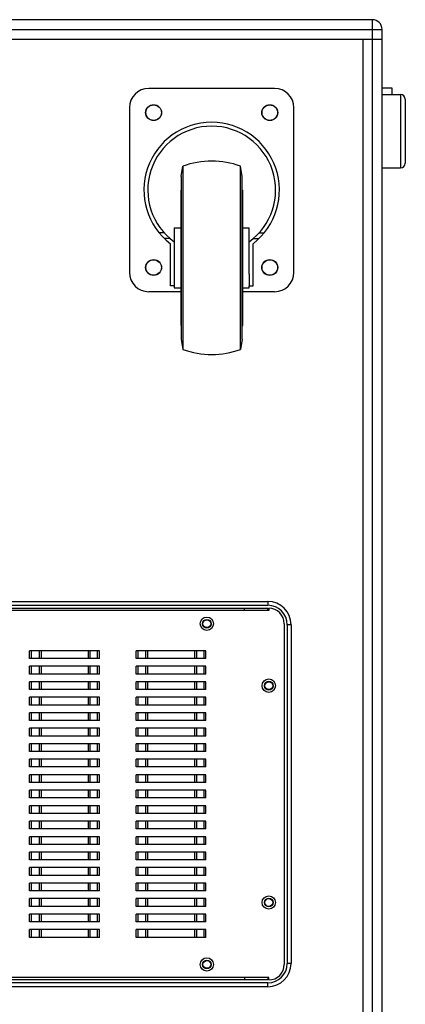
# Model space of a CAD drawing. Units: millimetres. Extents: x -4381 to -753, y -1071 to 1677.
# Drawn here: x -3997 to -3798, y 398 to 907 of the extents above; entities that cross this region are included whole.
import ezdxf

# ---------------------------------------------------------------- set-up
doc = ezdxf.new("R2010")
doc.units = ezdxf.units.MM
doc.header["$LTSCALE"] = 27.377778
doc.layers.get('0').update_dxf_attribs({"linetype": 'CONTINUOUS'})
doc.layers.add('02___PRT_ALL_AXES', color=7, linetype='CONTINUOUS')

msp = doc.modelspace()

# ---------------------------------------------------------------- linework, layer by layer
at = {"color": 7, "linetype": 'Continuous'}
for p, q in [((-3814.76, 906.8), (-4375.76, 906.8)), ((-3814.76, 106.8), (-3814.76, 906.8)), ((-4380.76, 901.8), (-3809.76, 901.8)), ((-3809.76, 111.8), (-3809.76, 901.8)), ((-4380.76, 896.8), (-3809.76, 896.8)), ((-3819.76, 896.8), (-3819.76, 116.8)), ((-3865.26, 871.3), (-3930.26, 871.3)), ((-3809.76, 868.2), (-3800.26, 868.2)), ((-3800.26, 868.2), (-3800.26, 830.2)), ((-3797.76, 865.7), (-3797.76, 832.7)), ((-3940.26, 861.3), (-3940.26, 776.3)), ((-3855.26, 776.3), (-3855.26, 861.3)), ((-3913.55, 825.8), (-3912.71, 831.08)), ((-3912.71, 831.08), (-3912.71, 736.52)), ((-3882.8, 736.52), (-3882.8, 831.08)), ((-3881.95, 825.8), (-3882.8, 831.08)), ((-3809.76, 830.2), (-3800.26, 830.2)), ((-3913.55, 825.8), (-3913.55, 741.8)), ((-3881.95, 741.8), (-3881.95, 825.8)), ((-3913.75, 818.8), (-3913.75, 748.8)), ((-3913.75, 818.8), (-3913.55, 818.8)), ((-3881.95, 818.8), (-3881.75, 818.8)), ((-3881.75, 748.8), (-3881.75, 818.8)), ((-3917.1, 799.31), (-3917.1, 768.29)), ((-3917.1, 799.31), (-3913.75, 799.31)), ((-3881.75, 799.31), (-3878.4, 799.31)), ((-3878.4, 775.34), (-3878.4, 799.31)), ((-3922.25, 796.69), (-3924.89, 796.69)), ((-3919.21, 793.72), (-3922.17, 793.72)), ((-3876.3, 793.72), (-3873.34, 793.72)), ((-3873.26, 796.69), (-3870.62, 796.69)), ((-3919.1, 769.29), (-3919.1, 791.06)), ((-3876.41, 769.29), (-3876.41, 791.06)), ((-3878.41, 775.34), (-3878.41, 769.29)), ((-3917.1, 769.29), (-3919.1, 769.29)), ((-3917.1, 768.29), (-3913.75, 768.29)), ((-3881.75, 768.29), (-3878.4, 768.29)), ((-3878.41, 769.29), (-3876.41, 769.29)), ((-3878.4, 768.29), (-3878.4, 769.29)), ((-3913.75, 766.3), (-3930.26, 766.3)), ((-3865.26, 766.3), (-3881.75, 766.3)), ((-3913.75, 748.8), (-3913.55, 748.8)), ((-3881.95, 748.8), (-3881.75, 748.8)), ((-3913.55, 741.8), (-3912.71, 736.52)), ((-3881.95, 741.8), (-3882.8, 736.52)), ((-4321.76, 606.3), (-3868.76, 606.3)), ((-3868.76, 606.3), (-3868.76, 604.3)), ((-4321.76, 604.3), (-3868.76, 604.3)), ((-4321.76, 602.8), (-3868.76, 602.8)), ((-3880.76, 601.6), (-3880.76, 602.8)), ((-3868.76, 601.6), (-3868.76, 602.8)), ((-3856.76, 594.3), (-3858.76, 594.3)), ((-3858.76, 594.3), (-3858.76, 419.3)), ((-3856.76, 594.3), (-3856.76, 419.3)), ((-3856.76, 419.3), (-3858.76, 419.3)), ((-3880.76, 412), (-3880.76, 410.8)), ((-3868.76, 412), (-3868.76, 410.8)), ((-3868.76, 410.8), (-4321.76, 410.8)), ((-3868.76, 409.3), (-4321.76, 409.3)), ((-3868.76, 407.3), (-4321.76, 407.3)), ((-3868.76, 407.3), (-3868.76, 409.3))]:
    msp.add_line(p, q, dxfattribs=at)
at = {"color": 3, "linetype": 'Continuous'}
for p, q in [((-3868.26, 601.6), (-4322.26, 601.6)), ((-3868.26, 602.8), (-3868.26, 601.6)), ((-3860.26, 594.8), (-3860.26, 418.8)), ((-3991.79, 576.8), (-3991.79, 580.8)), ((-3955.72, 580.8), (-3991.79, 580.8)), ((-3990.79, 576.8), (-3990.79, 580.8)), ((-3986.87, 580.8), (-3986.87, 576.8)), ((-3985.87, 580.8), (-3985.87, 576.8)), ((-3961.64, 580.8), (-3961.64, 576.8)), ((-3960.64, 580.8), (-3960.64, 576.8)), ((-3956.72, 576.8), (-3956.72, 580.8)), ((-3955.72, 576.8), (-3955.72, 580.8)), ((-3900.72, 580.8), (-3936.79, 580.8)), ((-3936.79, 576.8), (-3936.79, 580.8)), ((-3935.79, 576.8), (-3935.79, 580.8)), ((-3931.87, 580.8), (-3931.87, 576.8)), ((-3930.87, 580.8), (-3930.87, 576.8)), ((-3906.64, 580.8), (-3906.64, 576.8)), ((-3905.64, 580.8), (-3905.64, 576.8)), ((-3901.72, 576.8), (-3901.72, 580.8)), ((-3900.72, 576.8), (-3900.72, 580.8)), ((-3955.72, 576.8), (-3991.79, 576.8)), ((-3900.72, 576.8), (-3936.79, 576.8)), ((-3991.79, 568.8), (-3991.79, 572.8)), ((-3955.72, 572.8), (-3991.79, 572.8)), ((-3990.79, 568.8), (-3990.79, 572.8)), ((-3986.87, 572.8), (-3986.87, 568.8)), ((-3985.87, 572.8), (-3985.87, 568.8)), ((-3961.64, 572.8), (-3961.64, 568.8)), ((-3960.64, 572.8), (-3960.64, 568.8)), ((-3956.72, 568.8), (-3956.72, 572.8)), ((-3955.72, 568.8), (-3955.72, 572.8)), ((-3900.72, 572.8), (-3936.79, 572.8)), ((-3936.79, 568.8), (-3936.79, 572.8)), ((-3935.79, 568.8), (-3935.79, 572.8)), ((-3931.87, 572.8), (-3931.87, 568.8)), ((-3930.87, 572.8), (-3930.87, 568.8)), ((-3906.64, 572.8), (-3906.64, 568.8)), ((-3905.64, 572.8), (-3905.64, 568.8)), ((-3901.72, 568.8), (-3901.72, 572.8)), ((-3900.72, 568.8), (-3900.72, 572.8)), ((-3955.72, 568.8), (-3991.79, 568.8)), ((-3991.79, 560.8), (-3991.79, 564.8)), ((-3955.72, 564.8), (-3991.79, 564.8)), ((-3990.79, 560.8), (-3990.79, 564.8)), ((-3986.87, 564.8), (-3986.87, 560.8)), ((-3985.87, 564.8), (-3985.87, 560.8)), ((-3961.64, 564.8), (-3961.64, 560.8)), ((-3960.64, 564.8), (-3960.64, 560.8)), ((-3956.72, 560.8), (-3956.72, 564.8)), ((-3955.72, 560.8), (-3955.72, 564.8)), ((-3900.72, 568.8), (-3936.79, 568.8)), ((-3900.72, 564.8), (-3936.79, 564.8)), ((-3936.79, 560.8), (-3936.79, 564.8)), ((-3935.79, 560.8), (-3935.79, 564.8)), ((-3931.87, 564.8), (-3931.87, 560.8)), ((-3930.87, 564.8), (-3930.87, 560.8)), ((-3906.64, 564.8), (-3906.64, 560.8)), ((-3905.64, 564.8), (-3905.64, 560.8)), ((-3901.72, 560.8), (-3901.72, 564.8)), ((-3900.72, 560.8), (-3900.72, 564.8)), ((-3955.72, 560.8), (-3991.79, 560.8)), ((-3900.72, 560.8), (-3936.79, 560.8)), ((-3991.79, 552.8), (-3991.79, 556.8)), ((-3955.72, 556.8), (-3991.79, 556.8)), ((-3990.79, 552.8), (-3990.79, 556.8)), ((-3986.87, 556.8), (-3986.87, 552.8)), ((-3985.87, 556.8), (-3985.87, 552.8)), ((-3961.64, 556.8), (-3961.64, 552.8)), ((-3960.64, 556.8), (-3960.64, 552.8)), ((-3956.72, 552.8), (-3956.72, 556.8)), ((-3955.72, 552.8), (-3955.72, 556.8)), ((-3900.72, 556.8), (-3936.79, 556.8)), ((-3936.79, 552.8), (-3936.79, 556.8)), ((-3935.79, 552.8), (-3935.79, 556.8)), ((-3931.87, 556.8), (-3931.87, 552.8)), ((-3930.87, 556.8), (-3930.87, 552.8)), ((-3906.64, 556.8), (-3906.64, 552.8)), ((-3905.64, 556.8), (-3905.64, 552.8)), ((-3901.72, 552.8), (-3901.72, 556.8)), ((-3900.72, 552.8), (-3900.72, 556.8)), ((-3955.72, 552.8), (-3991.79, 552.8)), ((-3900.72, 552.8), (-3936.79, 552.8)), ((-3991.79, 544.8), (-3991.79, 548.8)), ((-3955.72, 548.8), (-3991.79, 548.8)), ((-3955.72, 544.8), (-3991.79, 544.8)), ((-3990.79, 544.8), (-3990.79, 548.8)), ((-3986.87, 548.8), (-3986.87, 544.8)), ((-3985.87, 548.8), (-3985.87, 544.8)), ((-3961.64, 548.8), (-3961.64, 544.8)), ((-3960.64, 548.8), (-3960.64, 544.8)), ((-3956.72, 544.8), (-3956.72, 548.8)), ((-3955.72, 544.8), (-3955.72, 548.8)), ((-3900.72, 548.8), (-3936.79, 548.8)), ((-3936.79, 544.8), (-3936.79, 548.8)), ((-3900.72, 544.8), (-3936.79, 544.8)), ((-3935.79, 544.8), (-3935.79, 548.8)), ((-3931.87, 548.8), (-3931.87, 544.8)), ((-3930.87, 548.8), (-3930.87, 544.8)), ((-3906.64, 548.8), (-3906.64, 544.8)), ((-3905.64, 548.8), (-3905.64, 544.8)), ((-3901.72, 544.8), (-3901.72, 548.8)), ((-3900.72, 544.8), (-3900.72, 548.8)), ((-3991.79, 536.8), (-3991.79, 540.8)), ((-3955.72, 540.8), (-3991.79, 540.8)), ((-3990.79, 536.8), (-3990.79, 540.8)), ((-3986.87, 540.8), (-3986.87, 536.8)), ((-3985.87, 540.8), (-3985.87, 536.8)), ((-3961.64, 540.8), (-3961.64, 536.8)), ((-3960.64, 540.8), (-3960.64, 536.8)), ((-3956.72, 536.8), (-3956.72, 540.8)), ((-3955.72, 536.8), (-3955.72, 540.8)), ((-3900.72, 540.8), (-3936.79, 540.8)), ((-3936.79, 536.8), (-3936.79, 540.8)), ((-3935.79, 536.8), (-3935.79, 540.8)), ((-3931.87, 540.8), (-3931.87, 536.8)), ((-3930.87, 540.8), (-3930.87, 536.8)), ((-3906.64, 540.8), (-3906.64, 536.8)), ((-3905.64, 540.8), (-3905.64, 536.8)), ((-3901.72, 536.8), (-3901.72, 540.8)), ((-3900.72, 536.8), (-3900.72, 540.8)), ((-3955.72, 536.8), (-3991.79, 536.8)), ((-3900.72, 536.8), (-3936.79, 536.8)), ((-3991.79, 528.8), (-3991.79, 532.8)), ((-3955.72, 532.8), (-3991.79, 532.8)), ((-3990.79, 528.8), (-3990.79, 532.8)), ((-3986.87, 532.8), (-3986.87, 528.8)), ((-3985.87, 532.8), (-3985.87, 528.8)), ((-3961.64, 532.8), (-3961.64, 528.8)), ((-3960.64, 532.8), (-3960.64, 528.8)), ((-3956.72, 528.8), (-3956.72, 532.8)), ((-3955.72, 528.8), (-3955.72, 532.8)), ((-3900.72, 532.8), (-3936.79, 532.8)), ((-3936.79, 528.8), (-3936.79, 532.8)), ((-3935.79, 528.8), (-3935.79, 532.8)), ((-3931.87, 532.8), (-3931.87, 528.8)), ((-3930.87, 532.8), (-3930.87, 528.8)), ((-3906.64, 532.8), (-3906.64, 528.8)), ((-3905.64, 532.8), (-3905.64, 528.8)), ((-3901.72, 528.8), (-3901.72, 532.8)), ((-3900.72, 528.8), (-3900.72, 532.8)), ((-3955.72, 528.8), (-3991.79, 528.8)), ((-3955.72, 524.8), (-3991.79, 524.8)), ((-3991.79, 520.8), (-3991.79, 524.8)), ((-3990.79, 520.8), (-3990.79, 524.8)), ((-3986.87, 524.8), (-3986.87, 520.8)), ((-3985.87, 524.8), (-3985.87, 520.8)), ((-3961.64, 524.8), (-3961.64, 520.8)), ((-3960.64, 524.8), (-3960.64, 520.8)), ((-3956.72, 520.8), (-3956.72, 524.8)), ((-3955.72, 520.8), (-3955.72, 524.8)), ((-3900.72, 528.8), (-3936.79, 528.8)), ((-3900.72, 524.8), (-3936.79, 524.8)), ((-3936.79, 520.8), (-3936.79, 524.8)), ((-3935.79, 520.8), (-3935.79, 524.8)), ((-3931.87, 524.8), (-3931.87, 520.8)), ((-3930.87, 524.8), (-3930.87, 520.8)), ((-3906.64, 524.8), (-3906.64, 520.8)), ((-3905.64, 524.8), (-3905.64, 520.8)), ((-3901.72, 520.8), (-3901.72, 524.8)), ((-3900.72, 520.8), (-3900.72, 524.8)), ((-3955.72, 520.8), (-3991.79, 520.8)), ((-3900.72, 520.8), (-3936.79, 520.8)), ((-3955.72, 516.8), (-3991.79, 516.8)), ((-3991.79, 512.8), (-3991.79, 516.8)), ((-3990.79, 512.8), (-3990.79, 516.8)), ((-3986.87, 516.8), (-3986.87, 512.8)), ((-3985.87, 516.8), (-3985.87, 512.8)), ((-3961.64, 516.8), (-3961.64, 512.8)), ((-3960.64, 516.8), (-3960.64, 512.8)), ((-3956.72, 512.8), (-3956.72, 516.8)), ((-3955.72, 512.8), (-3955.72, 516.8)), ((-3900.72, 516.8), (-3936.79, 516.8)), ((-3936.79, 512.8), (-3936.79, 516.8)), ((-3935.79, 512.8), (-3935.79, 516.8)), ((-3931.87, 516.8), (-3931.87, 512.8)), ((-3930.87, 516.8), (-3930.87, 512.8)), ((-3906.64, 516.8), (-3906.64, 512.8)), ((-3905.64, 516.8), (-3905.64, 512.8)), ((-3901.72, 512.8), (-3901.72, 516.8)), ((-3900.72, 512.8), (-3900.72, 516.8)), ((-3955.72, 512.8), (-3991.79, 512.8)), ((-3955.72, 508.8), (-3991.79, 508.8)), ((-3991.79, 504.8), (-3991.79, 508.8)), ((-3990.79, 504.8), (-3990.79, 508.8)), ((-3986.87, 508.8), (-3986.87, 504.8)), ((-3985.87, 508.8), (-3985.87, 504.8)), ((-3961.64, 508.8), (-3961.64, 504.8)), ((-3960.64, 508.8), (-3960.64, 504.8)), ((-3956.72, 504.8), (-3956.72, 508.8)), ((-3955.72, 504.8), (-3955.72, 508.8)), ((-3900.72, 512.8), (-3936.79, 512.8)), ((-3900.72, 508.8), (-3936.79, 508.8)), ((-3936.79, 504.8), (-3936.79, 508.8)), ((-3935.79, 504.8), (-3935.79, 508.8)), ((-3931.87, 508.8), (-3931.87, 504.8)), ((-3930.87, 508.8), (-3930.87, 504.8)), ((-3906.64, 508.8), (-3906.64, 504.8)), ((-3905.64, 508.8), (-3905.64, 504.8)), ((-3901.72, 504.8), (-3901.72, 508.8)), ((-3900.72, 504.8), (-3900.72, 508.8)), ((-3955.72, 504.8), (-3991.79, 504.8)), ((-3900.72, 504.8), (-3936.79, 504.8)), ((-3955.72, 500.8), (-3991.79, 500.8)), ((-3991.79, 496.8), (-3991.79, 500.8)), ((-3990.79, 496.8), (-3990.79, 500.8)), ((-3986.87, 500.8), (-3986.87, 496.8)), ((-3985.87, 500.8), (-3985.87, 496.8)), ((-3961.64, 500.8), (-3961.64, 496.8)), ((-3960.64, 500.8), (-3960.64, 496.8)), ((-3956.72, 496.8), (-3956.72, 500.8)), ((-3955.72, 496.8), (-3955.72, 500.8)), ((-3900.72, 500.8), (-3936.79, 500.8)), ((-3936.79, 496.8), (-3936.79, 500.8)), ((-3935.79, 496.8), (-3935.79, 500.8)), ((-3931.87, 500.8), (-3931.87, 496.8)), ((-3930.87, 500.8), (-3930.87, 496.8)), ((-3906.64, 500.8), (-3906.64, 496.8)), ((-3905.64, 500.8), (-3905.64, 496.8)), ((-3901.72, 496.8), (-3901.72, 500.8)), ((-3900.72, 496.8), (-3900.72, 500.8)), ((-3955.72, 496.8), (-3991.79, 496.8)), ((-3900.72, 496.8), (-3936.79, 496.8)), ((-3955.72, 492.8), (-3991.79, 492.8)), ((-3991.79, 488.8), (-3991.79, 492.8)), ((-3955.72, 488.8), (-3991.79, 488.8)), ((-3990.79, 488.8), (-3990.79, 492.8)), ((-3986.87, 492.8), (-3986.87, 488.8)), ((-3985.87, 492.8), (-3985.87, 488.8)), ((-3961.64, 492.8), (-3961.64, 488.8)), ((-3960.64, 492.8), (-3960.64, 488.8)), ((-3956.72, 488.8), (-3956.72, 492.8)), ((-3955.72, 488.8), (-3955.72, 492.8)), ((-3900.72, 492.8), (-3936.79, 492.8)), ((-3936.79, 488.8), (-3936.79, 492.8)), ((-3900.72, 488.8), (-3936.79, 488.8)), ((-3935.79, 488.8), (-3935.79, 492.8)), ((-3931.87, 492.8), (-3931.87, 488.8)), ((-3930.87, 492.8), (-3930.87, 488.8)), ((-3906.64, 492.8), (-3906.64, 488.8)), ((-3905.64, 492.8), (-3905.64, 488.8)), ((-3901.72, 488.8), (-3901.72, 492.8)), ((-3900.72, 488.8), (-3900.72, 492.8)), ((-3955.72, 484.8), (-3991.79, 484.8)), ((-3991.79, 480.8), (-3991.79, 484.8)), ((-3990.79, 480.8), (-3990.79, 484.8)), ((-3986.87, 484.8), (-3986.87, 480.8)), ((-3985.87, 484.8), (-3985.87, 480.8)), ((-3961.64, 484.8), (-3961.64, 480.8)), ((-3960.64, 484.8), (-3960.64, 480.8)), ((-3956.72, 480.8), (-3956.72, 484.8)), ((-3955.72, 480.8), (-3955.72, 484.8)), ((-3900.72, 484.8), (-3936.79, 484.8)), ((-3936.79, 480.8), (-3936.79, 484.8)), ((-3935.79, 480.8), (-3935.79, 484.8)), ((-3931.87, 484.8), (-3931.87, 480.8)), ((-3930.87, 484.8), (-3930.87, 480.8)), ((-3906.64, 484.8), (-3906.64, 480.8)), ((-3905.64, 484.8), (-3905.64, 480.8)), ((-3901.72, 480.8), (-3901.72, 484.8)), ((-3900.72, 480.8), (-3900.72, 484.8)), ((-3955.72, 480.8), (-3991.79, 480.8)), ((-3900.72, 480.8), (-3936.79, 480.8)), ((-3955.72, 476.8), (-3991.79, 476.8)), ((-3991.79, 472.8), (-3991.79, 476.8)), ((-3990.79, 472.8), (-3990.79, 476.8)), ((-3986.87, 476.8), (-3986.87, 472.8)), ((-3985.87, 476.8), (-3985.87, 472.8)), ((-3961.64, 476.8), (-3961.64, 472.8)), ((-3960.64, 476.8), (-3960.64, 472.8)), ((-3956.72, 472.8), (-3956.72, 476.8)), ((-3955.72, 472.8), (-3955.72, 476.8)), ((-3900.72, 476.8), (-3936.79, 476.8)), ((-3936.79, 472.8), (-3936.79, 476.8)), ((-3935.79, 472.8), (-3935.79, 476.8)), ((-3931.87, 476.8), (-3931.87, 472.8)), ((-3930.87, 476.8), (-3930.87, 472.8)), ((-3906.64, 476.8), (-3906.64, 472.8)), ((-3905.64, 476.8), (-3905.64, 472.8)), ((-3901.72, 472.8), (-3901.72, 476.8)), ((-3900.72, 472.8), (-3900.72, 476.8)), ((-3955.72, 472.8), (-3991.79, 472.8)), ((-3955.72, 468.8), (-3991.79, 468.8)), ((-3991.79, 464.8), (-3991.79, 468.8)), ((-3990.79, 464.8), (-3990.79, 468.8)), ((-3986.87, 468.8), (-3986.87, 464.8)), ((-3985.87, 468.8), (-3985.87, 464.8)), ((-3961.64, 468.8), (-3961.64, 464.8)), ((-3960.64, 468.8), (-3960.64, 464.8)), ((-3956.72, 464.8), (-3956.72, 468.8)), ((-3955.72, 464.8), (-3955.72, 468.8)), ((-3900.72, 472.8), (-3936.79, 472.8)), ((-3900.72, 468.8), (-3936.79, 468.8)), ((-3936.79, 464.8), (-3936.79, 468.8)), ((-3935.79, 464.8), (-3935.79, 468.8)), ((-3931.87, 468.8), (-3931.87, 464.8)), ((-3930.87, 468.8), (-3930.87, 464.8)), ((-3906.64, 468.8), (-3906.64, 464.8)), ((-3905.64, 468.8), (-3905.64, 464.8)), ((-3901.72, 464.8), (-3901.72, 468.8)), ((-3900.72, 464.8), (-3900.72, 468.8)), ((-3955.72, 464.8), (-3991.79, 464.8)), ((-3900.72, 464.8), (-3936.79, 464.8)), ((-3955.72, 460.8), (-3991.79, 460.8)), ((-3991.79, 456.8), (-3991.79, 460.8)), ((-3990.79, 456.8), (-3990.79, 460.8)), ((-3986.87, 460.8), (-3986.87, 456.8)), ((-3985.87, 460.8), (-3985.87, 456.8)), ((-3961.64, 460.8), (-3961.64, 456.8)), ((-3960.64, 460.8), (-3960.64, 456.8)), ((-3956.72, 456.8), (-3956.72, 460.8)), ((-3955.72, 456.8), (-3955.72, 460.8)), ((-3900.72, 460.8), (-3936.79, 460.8)), ((-3936.79, 456.8), (-3936.79, 460.8)), ((-3935.79, 456.8), (-3935.79, 460.8)), ((-3931.87, 460.8), (-3931.87, 456.8)), ((-3930.87, 460.8), (-3930.87, 456.8)), ((-3906.64, 460.8), (-3906.64, 456.8)), ((-3905.64, 460.8), (-3905.64, 456.8)), ((-3901.72, 456.8), (-3901.72, 460.8)), ((-3900.72, 456.8), (-3900.72, 460.8)), ((-3955.72, 456.8), (-3991.79, 456.8)), ((-3955.72, 452.8), (-3991.79, 452.8)), ((-3991.79, 448.8), (-3991.79, 452.8)), ((-3990.79, 448.8), (-3990.79, 452.8)), ((-3986.87, 452.8), (-3986.87, 448.8)), ((-3985.87, 452.8), (-3985.87, 448.8)), ((-3961.64, 452.8), (-3961.64, 448.8)), ((-3960.64, 452.8), (-3960.64, 448.8)), ((-3956.72, 448.8), (-3956.72, 452.8)), ((-3955.72, 448.8), (-3955.72, 452.8)), ((-3900.72, 456.8), (-3936.79, 456.8)), ((-3900.72, 452.8), (-3936.79, 452.8)), ((-3936.79, 448.8), (-3936.79, 452.8)), ((-3935.79, 448.8), (-3935.79, 452.8)), ((-3931.87, 452.8), (-3931.87, 448.8)), ((-3930.87, 452.8), (-3930.87, 448.8)), ((-3906.64, 452.8), (-3906.64, 448.8)), ((-3905.64, 452.8), (-3905.64, 448.8)), ((-3901.72, 448.8), (-3901.72, 452.8)), ((-3900.72, 448.8), (-3900.72, 452.8)), ((-3955.72, 448.8), (-3991.79, 448.8)), ((-3900.72, 448.8), (-3936.79, 448.8)), ((-3955.72, 444.8), (-3991.79, 444.8)), ((-3991.79, 440.8), (-3991.79, 444.8)), ((-3990.79, 440.8), (-3990.79, 444.8)), ((-3986.87, 444.8), (-3986.87, 440.8)), ((-3985.87, 444.8), (-3985.87, 440.8)), ((-3961.64, 444.8), (-3961.64, 440.8)), ((-3960.64, 444.8), (-3960.64, 440.8)), ((-3956.72, 440.8), (-3956.72, 444.8)), ((-3955.72, 440.8), (-3955.72, 444.8)), ((-3900.72, 444.8), (-3936.79, 444.8)), ((-3936.79, 440.8), (-3936.79, 444.8)), ((-3935.79, 440.8), (-3935.79, 444.8)), ((-3931.87, 444.8), (-3931.87, 440.8)), ((-3930.87, 444.8), (-3930.87, 440.8)), ((-3906.64, 444.8), (-3906.64, 440.8)), ((-3905.64, 444.8), (-3905.64, 440.8)), ((-3901.72, 440.8), (-3901.72, 444.8)), ((-3900.72, 440.8), (-3900.72, 444.8)), ((-3955.72, 440.8), (-3991.79, 440.8)), ((-3900.72, 440.8), (-3936.79, 440.8)), ((-3955.72, 436.8), (-3991.79, 436.8)), ((-3991.79, 432.8), (-3991.79, 436.8)), ((-3955.72, 432.8), (-3991.79, 432.8)), ((-3990.79, 432.8), (-3990.79, 436.8)), ((-3986.87, 436.8), (-3986.87, 432.8)), ((-3985.87, 436.8), (-3985.87, 432.8)), ((-3961.64, 436.8), (-3961.64, 432.8)), ((-3960.64, 436.8), (-3960.64, 432.8)), ((-3956.72, 432.8), (-3956.72, 436.8)), ((-3955.72, 432.8), (-3955.72, 436.8)), ((-3900.72, 436.8), (-3936.79, 436.8)), ((-3936.79, 432.8), (-3936.79, 436.8)), ((-3900.72, 432.8), (-3936.79, 432.8)), ((-3935.79, 432.8), (-3935.79, 436.8)), ((-3931.87, 436.8), (-3931.87, 432.8)), ((-3930.87, 436.8), (-3930.87, 432.8)), ((-3906.64, 436.8), (-3906.64, 432.8)), ((-3905.64, 436.8), (-3905.64, 432.8)), ((-3901.72, 432.8), (-3901.72, 436.8)), ((-3900.72, 432.8), (-3900.72, 436.8)), ((-3868.26, 412), (-4322.26, 412)), ((-3868.26, 410.8), (-3868.26, 412))]:
    msp.add_line(p, q, dxfattribs=at)
at = {"color": 7, "linetype": 'Continuous'}
for centre, radius in [((-3927.76, 858.8), 4.1), ((-3927.76, 858.8), 4), ((-3867.76, 858.8), 4.1), ((-3867.76, 858.8), 4), ((-3927.76, 778.8), 4.1), ((-3927.76, 778.8), 4), ((-3867.76, 778.8), 4.1), ((-3867.76, 778.8), 4), ((-3900.26, 594.8), 2.25), ((-3900.26, 594.8), 2), ((-3868.26, 562.8), 2.25), ((-3868.26, 562.8), 2), ((-3868.26, 450.8), 2.25), ((-3868.26, 450.8), 2), ((-3900.26, 418.8), 2.25), ((-3900.26, 418.8), 2)]:
    msp.add_circle(centre, radius, dxfattribs=at)
at = {"color": 3, "linetype": 'Continuous'}
for centre in [(-3900.26, 594.8), (-3868.26, 562.8), (-3868.26, 450.8), (-3900.26, 418.8)]:
    msp.add_circle(centre, 3.45, dxfattribs=at)
at = {"color": 7, "linetype": 'Continuous'}
for centre, radius, start, end in [((-3814.76, 901.8), 5, 0, 90), ((-3930.26, 861.3), 10, 90, 180), ((-3865.26, 861.3), 10, 0, 90), ((-3800.26, 865.7), 2.5, 0, 90), ((-3897.76, 818.8), 35, 307.5858, 232.4142), ((-3897.76, 818.8), 33, 305.9032, 234.1044), ((-3897.75, 791.35), 42.45, 69.3757, 110.6244), ((-3800.26, 832.7), 2.5, 270, 360), ((-3930.26, 776.3), 10, 180, 270), ((-3865.26, 776.3), 10, 270, 360), ((-3897.75, 776.25), 42.45, 249.3756, 290.6244), ((-3868.76, 594.3), 12, 0, 90), ((-3868.76, 594.3), 10, 0, 90), ((-3868.76, 419.3), 12, 270, 360), ((-3868.76, 419.3), 10, 270, 360)]:
    msp.add_arc(centre, radius, start, end, dxfattribs=at)
at = {"color": 3, "linetype": 'Continuous'}
for centre, start, end in [((-3868.26, 594.8), 0, 90), ((-3868.26, 418.8), 270, 360)]:
    msp.add_arc(centre, 8, start, end, dxfattribs=at)
at = {"layer": '02___PRT_ALL_AXES', "color": 7, "linetype": 'Continuous'}
for p, q in [((-3809.76, 871.55), (-3804.76, 871.55)), ((-3804.76, 871.55), (-3804.76, 868.2)), ((-3809.76, 868.2), (-3800.26, 868.2)), ((-3809.76, 830.2), (-3800.26, 830.2))]:
    msp.add_line(p, q, dxfattribs=at)

doc.saveas('drawing.dxf')
